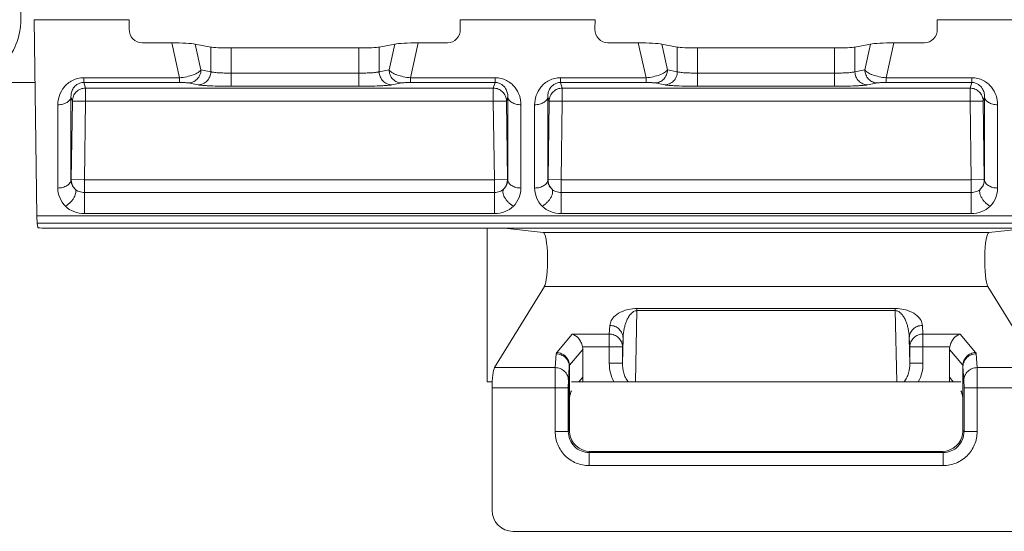
# Model space of a CAD drawing. Units: inches. Extents: x 0 to 82, y 0 to 50.5.
# Drawn here: x 19.5 to 21, y 30.8 to 31.6 of the extents above; entities that cross this region are included whole.
import ezdxf

# ---------------------------------------------------------------- set-up
doc = ezdxf.new("R2010")
doc.units = ezdxf.units.IN
doc.header["$MEASUREMENT"] = 0
doc.layers.add('CONTINUOUS1', color=7, linetype='Continuous', lineweight=20)

msp = doc.modelspace()

# ---------------------------------------------------------------- linework, layer by layer
at = {"layer": 'CONTINUOUS1'}
for p, q in [((19.4623, 33.5131), (19.4623, 31.5674)), ((19.4868, 31.2687), (19.4825, 31.5676)), ((19.4825, 31.5676), (19.6276, 31.5676)), ((19.6274, 31.5531), (19.6276, 31.5676)), ((20.1319, 31.5676), (20.1321, 31.5531)), ((20.1319, 31.5676), (20.3376, 31.5676)), ((20.3374, 31.5531), (20.3376, 31.5676)), ((20.8589, 31.5676), (20.8591, 31.5531)), ((20.8589, 31.5676), (21.0646, 31.5676)), ((19.6923, 31.5322), (19.6471, 31.5322)), ((19.6923, 31.5322), (19.7041, 31.479)), ((20.0563, 31.479), (20.068, 31.5322)), ((20.1125, 31.5322), (20.068, 31.5322)), ((20.4034, 31.5322), (20.3571, 31.5322)), ((20.4034, 31.5322), (20.4152, 31.479)), ((20.7814, 31.479), (20.7931, 31.5322)), ((20.8395, 31.5322), (20.7931, 31.5322)), ((19.7281, 31.5304), (19.7368, 31.4911)), ((19.7281, 31.5304), (19.7518, 31.5258)), ((19.7518, 31.4881), (19.7518, 31.5258)), ((19.7827, 31.4661), (19.7827, 31.5245)), ((19.9776, 31.5245), (19.7827, 31.5245)), ((19.9776, 31.4661), (19.9776, 31.5245)), ((20.0322, 31.5304), (20.0085, 31.5258)), ((20.0085, 31.5258), (20.0085, 31.4881)), ((20.0235, 31.4911), (20.0322, 31.5304)), ((20.4392, 31.5304), (20.4479, 31.4911)), ((20.4392, 31.5304), (20.4629, 31.5258)), ((20.4629, 31.4881), (20.4629, 31.5258)), ((20.4938, 31.4661), (20.4938, 31.5245)), ((20.4938, 31.5245), (20.7027, 31.5245)), ((20.7027, 31.4661), (20.7027, 31.5245)), ((20.7573, 31.5304), (20.7336, 31.5258)), ((20.7336, 31.5258), (20.7336, 31.4881)), ((20.7486, 31.4911), (20.7573, 31.5304)), ((19.7518, 31.4881), (19.7368, 31.4911)), ((19.9776, 31.4861), (19.7827, 31.4861)), ((20.0235, 31.4911), (20.0085, 31.4881)), ((20.4629, 31.4881), (20.4479, 31.4911)), ((20.7027, 31.4861), (20.4938, 31.4861)), ((20.7486, 31.4911), (20.7336, 31.4881)), ((19.4838, 31.4719), (19.409, 31.4719)), ((19.5581, 31.4718), (19.5581, 31.479)), ((19.7041, 31.479), (19.5581, 31.479)), ((19.5581, 31.4718), (19.5608, 31.4633)), ((19.7041, 31.4718), (19.5581, 31.4718)), ((19.7041, 31.4718), (19.7041, 31.479)), ((19.7325, 31.4681), (19.7175, 31.4711)), ((20.0429, 31.4711), (20.0278, 31.4681)), ((20.0563, 31.4718), (20.0563, 31.479)), ((20.1851, 31.479), (20.0563, 31.479)), ((20.1851, 31.4718), (20.0563, 31.4718)), ((20.1851, 31.4718), (20.1824, 31.4633)), ((20.1851, 31.4718), (20.1851, 31.479)), ((20.2848, 31.4718), (20.2848, 31.479)), ((20.4152, 31.479), (20.2848, 31.479)), ((20.2848, 31.4718), (20.2875, 31.4633)), ((20.4152, 31.4718), (20.2848, 31.4718)), ((20.4152, 31.4718), (20.4152, 31.479)), ((20.4436, 31.4681), (20.4286, 31.4711)), ((20.768, 31.4711), (20.7529, 31.4681)), ((20.7814, 31.4718), (20.7814, 31.479)), ((20.9117, 31.479), (20.7814, 31.479)), ((20.9117, 31.4718), (20.7814, 31.4718)), ((20.9117, 31.4718), (20.909, 31.4633)), ((20.9117, 31.4718), (20.9117, 31.479)), ((19.5608, 31.4433), (19.5608, 31.4633)), ((19.5608, 31.4633), (20.1824, 31.4633)), ((19.9776, 31.4661), (19.7827, 31.4661)), ((20.1824, 31.4633), (20.1824, 31.4433)), ((20.2875, 31.4433), (20.2875, 31.4633)), ((20.2875, 31.4633), (20.909, 31.4633)), ((20.7027, 31.4661), (20.4938, 31.4661)), ((20.909, 31.4633), (20.909, 31.4433)), ((19.5387, 31.4502), (19.5387, 31.3234)), ((19.5387, 31.4502), (19.5408, 31.4436)), ((19.5391, 31.3238), (19.5408, 31.4436)), ((19.5408, 31.4436), (19.5608, 31.4433)), ((19.5591, 31.3235), (19.5608, 31.4433)), ((19.5608, 31.4433), (20.1824, 31.4433)), ((20.1824, 31.4433), (20.2024, 31.4436)), ((20.1824, 31.4433), (20.1841, 31.3235)), ((20.2045, 31.4502), (20.2024, 31.4436)), ((20.2024, 31.4436), (20.2041, 31.3238)), ((20.2045, 31.3234), (20.2045, 31.4502)), ((20.2654, 31.4502), (20.2675, 31.4436)), ((20.2654, 31.4502), (20.2654, 31.3234)), ((20.2658, 31.3238), (20.2675, 31.4436)), ((20.2675, 31.4436), (20.2875, 31.4433)), ((20.2858, 31.3235), (20.2875, 31.4433)), ((20.2875, 31.4433), (20.909, 31.4433)), ((20.909, 31.4433), (20.929, 31.4436)), ((20.909, 31.4433), (20.9107, 31.3235)), ((20.9311, 31.4502), (20.929, 31.4436)), ((20.929, 31.4436), (20.9307, 31.3238)), ((20.9311, 31.3234), (20.9311, 31.4502)), ((19.5187, 31.4378), (19.5187, 31.3109)), ((20.2245, 31.3109), (20.2245, 31.4378)), ((20.2454, 31.4378), (20.2454, 31.3109)), ((20.9511, 31.3109), (20.9511, 31.4378)), ((19.5387, 31.3234), (19.5391, 31.3238)), ((19.5591, 31.3235), (19.5391, 31.3238)), ((19.5591, 31.272), (19.5591, 31.3235)), ((20.1841, 31.3235), (19.5591, 31.3235)), ((20.2041, 31.3238), (20.1841, 31.3235)), ((20.1841, 31.3235), (20.1841, 31.272)), ((20.2045, 31.3234), (20.2041, 31.3238)), ((20.2654, 31.3234), (20.2658, 31.3238)), ((20.2858, 31.3235), (20.2658, 31.3238)), ((20.2858, 31.272), (20.2858, 31.3235)), ((20.9107, 31.3235), (20.2858, 31.3235)), ((20.9307, 31.3238), (20.9107, 31.3235)), ((20.9107, 31.3235), (20.9107, 31.272)), ((20.9311, 31.3234), (20.9307, 31.3238)), ((19.5591, 31.3041), (20.1841, 31.3041)), ((20.2858, 31.3041), (20.9107, 31.3041)), ((19.4868, 31.2687), (23.9598, 31.2687)), ((19.5591, 31.272), (20.1841, 31.272)), ((20.2858, 31.272), (20.9107, 31.272)), ((19.488, 31.2509), (19.4871, 31.2573)), ((19.4871, 31.2573), (23.9594, 31.2573)), ((19.498, 31.2497), (20.1897, 31.2497)), ((20.1733, 31.2497), (20.1733, 31.0154)), ((20.1983, 31.2497), (20.1931, 31.2496)), ((20.9983, 31.2497), (20.1983, 31.2497)), ((20.2586, 31.243), (20.1996, 31.2495)), ((20.9379, 31.243), (20.9969, 31.2495)), ((20.9379, 31.243), (20.2586, 31.243)), ((20.1843, 31.037), (20.2602, 31.1608)), ((20.9364, 31.1608), (20.2602, 31.1608)), ((21.0122, 31.037), (20.9364, 31.1608)), ((20.4014, 31.1273), (20.4014, 31.1239)), ((20.4014, 31.1273), (20.7951, 31.1273)), ((20.7951, 31.1273), (20.7951, 31.1239)), ((20.4014, 31.1239), (20.3989, 31.0154)), ((20.4014, 31.1239), (20.7951, 31.1239)), ((20.7976, 31.0154), (20.7951, 31.1239)), ((20.3592, 31.0882), (20.3601, 31.1014)), ((20.8364, 31.1014), (20.8373, 31.0882)), ((20.2791, 31.0601), (20.3027, 31.0882)), ((20.3592, 31.0882), (20.3027, 31.0882)), ((20.3592, 31.0438), (20.3592, 31.0882)), ((20.3801, 31.082), (20.3792, 31.0438)), ((20.3792, 31.0689), (20.3801, 31.082)), ((20.8164, 31.082), (20.8173, 31.0689)), ((20.8173, 31.0438), (20.8164, 31.082)), ((20.8373, 31.0882), (20.8373, 31.0438)), ((20.8373, 31.0882), (20.8938, 31.0882)), ((20.8938, 31.0882), (20.9174, 31.0601)), ((20.3792, 31.0689), (20.3185, 31.0689)), ((20.3792, 31.0438), (20.3792, 31.0689)), ((20.8173, 31.0689), (20.8173, 31.0438)), ((20.8173, 31.0689), (20.8781, 31.0689)), ((20.2768, 31.037), (20.2782, 31.0581)), ((20.2986, 31.0406), (20.3189, 31.0648)), ((20.3189, 31.0154), (20.3189, 31.0648)), ((20.8777, 31.0154), (20.8777, 31.0648)), ((20.8777, 31.0648), (20.8979, 31.0407)), ((20.9183, 31.0581), (20.9197, 31.037)), ((20.1843, 31.037), (20.2768, 31.037)), ((20.2767, 31.0061), (20.2768, 31.037)), ((20.2968, 31.0177), (20.2982, 31.0387)), ((20.2982, 31.0387), (20.2986, 31.0404)), ((20.2982, 31.0387), (20.2982, 30.9411)), ((20.2986, 31.0406), (20.2984, 31.0154)), ((20.3592, 31.0438), (20.3792, 31.0438)), ((20.8373, 31.0438), (20.8173, 31.0438)), ((20.8979, 30.9909), (20.8979, 31.0407)), ((20.8979, 31.0407), (20.8983, 31.0387)), ((20.8983, 31.0387), (20.8997, 31.0177)), ((20.8983, 30.9411), (20.8983, 31.0387)), ((20.9197, 31.037), (21.0122, 31.037)), ((20.9197, 31.037), (20.9199, 31.0061)), ((20.3189, 31.0224), (20.313, 31.0154)), ((20.8835, 31.0154), (20.8777, 31.0224)), ((20.1733, 31.0154), (20.1805, 31.0154)), ((20.1805, 30.8194), (20.1805, 31.0061)), ((20.1805, 31.0061), (20.2967, 31.0061)), ((20.2767, 30.9395), (20.2767, 31.0061)), ((20.2967, 31.0061), (20.2968, 31.0177)), ((20.2967, 30.9395), (20.2967, 31.0061)), ((20.3015, 31.0154), (20.895, 31.0154)), ((20.8997, 31.0177), (20.8999, 31.0061)), ((20.8999, 31.0061), (20.8999, 30.9395)), ((20.8999, 31.0061), (21.016, 31.0061)), ((20.9199, 31.0061), (20.9199, 30.9395)), ((20.2984, 30.9823), (20.2984, 30.9387)), ((20.8982, 30.9387), (20.8982, 30.9823)), ((20.2767, 30.9395), (20.2967, 30.9395)), ((20.2982, 30.9411), (20.2971, 30.94)), ((20.8995, 30.94), (20.8983, 30.9411)), ((20.9199, 30.9395), (20.8999, 30.9395)), ((20.3303, 30.9092), (20.3287, 30.9075)), ((20.3287, 30.8876), (20.3287, 30.9075)), ((20.8679, 30.9075), (20.3287, 30.9075)), ((20.8663, 30.9092), (20.3303, 30.9092)), ((20.8679, 30.9075), (20.8663, 30.9092)), ((20.8679, 30.8876), (20.8679, 30.9075)), ((20.8679, 30.8876), (20.3287, 30.8876)), ((20.9837, 30.7874), (20.2128, 30.7874))]:
    msp.add_line(p, q, dxfattribs=at)
for centre, radius, start, end in [((19.3623, 31.5674), 0.0999, 315.9308, 0.0008), ((19.5591, 31.3235), 0.02, 179.1978, 223.8422), ((20.1841, 31.3235), 0.02, 316.158, 0.8019), ((20.2858, 31.3235), 0.02, 179.1978, 223.8422), ((20.9107, 31.3235), 0.02, 316.158, 0.8019), ((20.3293, 30.9416), 0.0311, 180.7944, 185.3309), ((20.8671, 30.9416), 0.0312, 354.6785, 359.1962)]:
    msp.add_arc(centre, radius, start, end, dxfattribs=at)
for centre, major_axis, ratio, start_param, end_param in [((19.6474, 31.5532), (0.0035, 0.0207), 0.953269, -4.549701, -2.979818), ((20.1121, 31.5532), (-0.0035, 0.0207), 0.953269, -3.303367, -1.733484), ((20.3574, 31.5532), (0.0035, 0.0207), 0.953269, -4.549701, -2.979818), ((20.8391, 31.5532), (-0.0035, 0.0207), 0.953269, -3.303367, -1.733484), ((19.6973, 31.53), (0.0328, -0.0003), 0.068279, 0.354109, 1.723611), ((20.063, 31.53), (0.0328, 0.0003), 0.068279, 1.417982, 2.787483), ((20.4084, 31.53), (0.0328, -0.0003), 0.068279, 0.354109, 1.723611), ((20.7881, 31.53), (0.0328, 0.0003), 0.068279, 1.417982, 2.787483), ((19.7827, 31.5262), (0.032, 0), 0.052408, -2.879793, -1.570796), ((19.9776, 31.5262), (0.032, 0), 0.052408, -1.570796, -0.261799), ((20.4938, 31.5262), (0.032, 0), 0.052408, -2.879793, -1.570796), ((20.7027, 31.5262), (0.032, 0), 0.052408, -1.570796, -0.261799), ((19.4872, 31.2891), (0, 0.032), 0.017455, -4.024364, -3.263766), ((19.498, 31.2509), (0.01, 0), 0.122785, 3.159046, 4.712389), ((20.1897, 31.2485), (0.01, 0), 0.122785, 1.224954, 1.570796), ((20.1897, 31.2495), (0.01, 0), 0.017321, 0.15708, 1.224954), ((20.2585, 31.2013), (0, 0.0418), 0.158384, -2.888526, -0.017319), ((20.938, 31.2013), (0, 0.0418), 0.158384, 0.017319, 2.888526), ((20.2984, 31.0637), (0.0136, 0.0162), 0.947495, -0.846359, -0.646375), ((20.8981, 31.0637), (-0.0136, 0.0162), 0.947495, 0.646375, 0.846359), ((20.1856, 31.0061), (0, 0.032), 0.158384, 0.253067, 1.570796), ((20.3026, 30.9823), (0, 0.02), 0.216842, 0.253067, 1.128748), ((20.8939, 30.9823), (0, 0.02), 0.216842, -1.128748, -0.253067), ((20.3303, 30.9412), (0.0226, 0.0226), 0.999695, 2.434286, 3.926839), ((20.8663, 30.9412), (0.0226, -0.0226), 0.999695, -0.785246, 0.707307), ((20.2129, 30.8194), (-0.0322, -0.0035), 0.987542, -0.108407, 1.459659)]:
    msp.add_ellipse(centre, major_axis=major_axis, ratio=ratio, start_param=start_param, end_param=end_param, dxfattribs=at)
for points, knots in [([(19.7368, 31.4911), (19.7363, 31.4903), (19.7349, 31.4888), (19.7311, 31.486), (19.7244, 31.483), (19.7149, 31.4804), (19.7078, 31.4793), (19.7041, 31.479)], [0, 0, 0, 0, 0.07575, 0.167622, 0.399645, 0.685632, 1, 1, 1, 1]), ([(19.7175, 31.4711), (19.72, 31.4711), (19.725, 31.4722), (19.7314, 31.4767), (19.7357, 31.4833), (19.7368, 31.4885), (19.7368, 31.4911)], [0, 0, 0, 0, 0.245496, 0.494631, 0.746914, 1, 1, 1, 1]), ([(19.7325, 31.4681), (19.735, 31.4682), (19.7401, 31.4693), (19.7465, 31.4738), (19.7507, 31.4804), (19.7518, 31.4855), (19.7518, 31.4881)], [0, 0, 0, 0, 0.245496, 0.494631, 0.746914, 1, 1, 1, 1]), ([(19.7827, 31.4861), (19.7793, 31.4861), (19.7728, 31.4862), (19.765, 31.4865), (19.7596, 31.4869), (19.7563, 31.4873), (19.7538, 31.4876), (19.7524, 31.4879), (19.7518, 31.4881)], [0, 0, 0, 0, 0.331997, 0.628702, 0.753862, 0.859088, 0.941753, 1, 1, 1, 1]), ([(20.0085, 31.4881), (20.008, 31.4879), (20.0065, 31.4876), (20.004, 31.4873), (20.0008, 31.4869), (19.9953, 31.4865), (19.9876, 31.4862), (19.9811, 31.4861), (19.9776, 31.4861)], [0, 0, 0, 0, 0.058254, 0.140925, 0.246158, 0.371325, 0.668044, 1, 1, 1, 1]), ([(20.0278, 31.4681), (20.0253, 31.4682), (20.0203, 31.4693), (20.0139, 31.4738), (20.0096, 31.4804), (20.0086, 31.4855), (20.0085, 31.4881)], [0, 0, 0, 0, 0.245496, 0.494631, 0.746914, 1, 1, 1, 1]), ([(20.0429, 31.4711), (20.0404, 31.4711), (20.0353, 31.4722), (20.0289, 31.4767), (20.0246, 31.4833), (20.0236, 31.4885), (20.0235, 31.4911)], [0, 0, 0, 0, 0.245496, 0.494631, 0.746914, 1, 1, 1, 1]), ([(20.0563, 31.479), (20.0526, 31.4793), (20.0455, 31.4804), (20.0372, 31.4827), (20.0315, 31.485), (20.0281, 31.4869), (20.0254, 31.4888), (20.0241, 31.4903), (20.0235, 31.4911)], [0, 0, 0, 0, 0.314173, 0.600142, 0.724117, 0.832464, 0.924327, 1, 1, 1, 1]), ([(20.4479, 31.4911), (20.4474, 31.4903), (20.446, 31.4888), (20.4422, 31.486), (20.4355, 31.483), (20.426, 31.4804), (20.4189, 31.4793), (20.4152, 31.479)], [0, 0, 0, 0, 0.07575, 0.167622, 0.399645, 0.685632, 1, 1, 1, 1]), ([(20.4286, 31.4711), (20.4311, 31.4711), (20.4361, 31.4722), (20.4425, 31.4767), (20.4468, 31.4833), (20.4479, 31.4885), (20.4479, 31.4911)], [0, 0, 0, 0, 0.245496, 0.494631, 0.746914, 1, 1, 1, 1]), ([(20.4436, 31.4681), (20.4461, 31.4682), (20.4512, 31.4693), (20.4576, 31.4738), (20.4618, 31.4804), (20.4629, 31.4855), (20.4629, 31.4881)], [0, 0, 0, 0, 0.245496, 0.494631, 0.746914, 1, 1, 1, 1]), ([(20.4938, 31.4861), (20.4904, 31.4861), (20.4839, 31.4862), (20.4761, 31.4865), (20.4707, 31.4869), (20.4674, 31.4873), (20.4649, 31.4876), (20.4635, 31.4879), (20.4629, 31.4881)], [0, 0, 0, 0, 0.331997, 0.628702, 0.753862, 0.859088, 0.941753, 1, 1, 1, 1]), ([(20.7336, 31.4881), (20.7331, 31.4879), (20.7316, 31.4876), (20.7291, 31.4873), (20.7259, 31.4869), (20.7204, 31.4865), (20.7127, 31.4862), (20.7062, 31.4861), (20.7027, 31.4861)], [0, 0, 0, 0, 0.058254, 0.140925, 0.246158, 0.371325, 0.668044, 1, 1, 1, 1]), ([(20.7529, 31.4681), (20.7504, 31.4682), (20.7454, 31.4693), (20.739, 31.4738), (20.7347, 31.4804), (20.7337, 31.4855), (20.7336, 31.4881)], [0, 0, 0, 0, 0.245496, 0.494631, 0.746914, 1, 1, 1, 1]), ([(20.768, 31.4711), (20.7655, 31.4711), (20.7604, 31.4722), (20.754, 31.4767), (20.7497, 31.4833), (20.7487, 31.4885), (20.7486, 31.4911)], [0, 0, 0, 0, 0.245496, 0.494631, 0.746914, 1, 1, 1, 1]), ([(20.7814, 31.479), (20.7777, 31.4793), (20.7706, 31.4804), (20.7623, 31.4827), (20.7566, 31.485), (20.7532, 31.4869), (20.7505, 31.4888), (20.7492, 31.4903), (20.7486, 31.4911)], [0, 0, 0, 0, 0.314173, 0.600142, 0.724117, 0.832464, 0.924327, 1, 1, 1, 1]), ([(19.5581, 31.479), (19.5551, 31.479), (19.5491, 31.4783), (19.5408, 31.4753), (19.5338, 31.4707), (19.5264, 31.4633), (19.5203, 31.4523), (19.5187, 31.4425), (19.5187, 31.4378)], [0, 0, 0, 0, 0.143891, 0.283042, 0.41519, 0.54052, 0.775257, 1, 1, 1, 1]), ([(19.5581, 31.4718), (19.5562, 31.4718), (19.5525, 31.4712), (19.5468, 31.4684), (19.5421, 31.4635), (19.5392, 31.4568), (19.5387, 31.4524), (19.5387, 31.4502)], [0, 0, 0, 0, 0.18245, 0.337411, 0.586078, 0.799146, 1, 1, 1, 1]), ([(19.7175, 31.4711), (19.7169, 31.4712), (19.7153, 31.4714), (19.7124, 31.4716), (19.7086, 31.4717), (19.7057, 31.4718), (19.7041, 31.4718)], [0, 0, 0, 0, 0.136467, 0.350538, 0.643018, 1, 1, 1, 1]), ([(20.0563, 31.4718), (20.0547, 31.4718), (20.0518, 31.4717), (20.0479, 31.4716), (20.045, 31.4714), (20.0435, 31.4712), (20.0429, 31.4711)], [0, 0, 0, 0, 0.356994, 0.649547, 0.863591, 1, 1, 1, 1]), ([(20.2245, 31.4378), (20.2245, 31.4425), (20.2229, 31.4523), (20.2168, 31.4633), (20.2095, 31.4707), (20.2024, 31.4753), (20.1941, 31.4783), (20.1882, 31.479), (20.1851, 31.479)], [0, 0, 0, 0, 0.224648, 0.459316, 0.584618, 0.716768, 0.855966, 1, 1, 1, 1]), ([(20.2045, 31.4502), (20.2046, 31.4524), (20.204, 31.4568), (20.2011, 31.4634), (20.1964, 31.4684), (20.1907, 31.4712), (20.1871, 31.4718), (20.1851, 31.4718)], [0, 0, 0, 0, 0.200754, 0.413711, 0.662237, 0.817205, 1, 1, 1, 1]), ([(20.2848, 31.479), (20.2818, 31.479), (20.2758, 31.4783), (20.2675, 31.4753), (20.2605, 31.4707), (20.2531, 31.4633), (20.247, 31.4523), (20.2454, 31.4425), (20.2454, 31.4378)], [0, 0, 0, 0, 0.143891, 0.283042, 0.41519, 0.54052, 0.775257, 1, 1, 1, 1]), ([(20.2848, 31.4718), (20.2829, 31.4718), (20.2792, 31.4712), (20.2735, 31.4684), (20.2688, 31.4635), (20.2659, 31.4568), (20.2654, 31.4524), (20.2654, 31.4502)], [0, 0, 0, 0, 0.18245, 0.337411, 0.586078, 0.799146, 1, 1, 1, 1]), ([(20.4286, 31.4711), (20.428, 31.4712), (20.4264, 31.4714), (20.4235, 31.4716), (20.4197, 31.4717), (20.4168, 31.4718), (20.4152, 31.4718)], [0, 0, 0, 0, 0.136467, 0.350538, 0.643018, 1, 1, 1, 1]), ([(20.7814, 31.4718), (20.7798, 31.4718), (20.7769, 31.4717), (20.773, 31.4716), (20.7701, 31.4714), (20.7686, 31.4712), (20.768, 31.4711)], [0, 0, 0, 0, 0.356994, 0.649547, 0.863591, 1, 1, 1, 1]), ([(20.9511, 31.4378), (20.9511, 31.4425), (20.9495, 31.4523), (20.9434, 31.4633), (20.9361, 31.4707), (20.929, 31.4753), (20.9207, 31.4783), (20.9148, 31.479), (20.9117, 31.479)], [0, 0, 0, 0, 0.224648, 0.459316, 0.584618, 0.716768, 0.855966, 1, 1, 1, 1]), ([(20.9311, 31.4502), (20.9312, 31.4524), (20.9306, 31.4568), (20.9277, 31.4634), (20.923, 31.4684), (20.9173, 31.4712), (20.9137, 31.4718), (20.9117, 31.4718)], [0, 0, 0, 0, 0.200754, 0.413711, 0.662237, 0.817205, 1, 1, 1, 1]), ([(19.5608, 31.4633), (19.5583, 31.4633), (19.5531, 31.4622), (19.5464, 31.4579), (19.542, 31.4513), (19.5409, 31.4461), (19.5408, 31.4436)], [0, 0, 0, 0, 0.249859, 0.500198, 0.750421, 1, 1, 1, 1]), ([(19.7827, 31.4661), (19.7772, 31.4661), (19.7666, 31.4662), (19.7539, 31.4665), (19.7451, 31.467), (19.7399, 31.4673), (19.7358, 31.4677), (19.7334, 31.468), (19.7325, 31.4681)], [0, 0, 0, 0, 0.332504, 0.629665, 0.754951, 0.860149, 0.942519, 1, 1, 1, 1]), ([(20.0278, 31.4681), (20.0269, 31.468), (20.0246, 31.4677), (20.0205, 31.4673), (20.0152, 31.467), (20.0064, 31.4665), (19.9937, 31.4662), (19.9832, 31.4661), (19.9776, 31.4661)], [0, 0, 0, 0, 0.057488, 0.139865, 0.24507, 0.370363, 0.667537, 1, 1, 1, 1]), ([(20.2024, 31.4436), (20.2024, 31.4461), (20.2013, 31.4513), (20.1968, 31.4579), (20.1902, 31.4622), (20.185, 31.4633), (20.1824, 31.4633)], [0, 0, 0, 0, 0.249617, 0.499929, 0.750233, 1, 1, 1, 1]), ([(20.2875, 31.4633), (20.285, 31.4633), (20.2798, 31.4622), (20.2731, 31.4579), (20.2687, 31.4513), (20.2676, 31.4461), (20.2675, 31.4436)], [0, 0, 0, 0, 0.249859, 0.500198, 0.750421, 1, 1, 1, 1]), ([(20.4938, 31.4661), (20.4883, 31.4661), (20.4777, 31.4662), (20.465, 31.4665), (20.4562, 31.467), (20.451, 31.4673), (20.4469, 31.4677), (20.4445, 31.468), (20.4436, 31.4681)], [0, 0, 0, 0, 0.332504, 0.629665, 0.754951, 0.860149, 0.942519, 1, 1, 1, 1]), ([(20.7529, 31.4681), (20.752, 31.468), (20.7497, 31.4677), (20.7456, 31.4673), (20.7403, 31.467), (20.7315, 31.4665), (20.7188, 31.4662), (20.7083, 31.4661), (20.7027, 31.4661)], [0, 0, 0, 0, 0.057488, 0.139865, 0.24507, 0.370363, 0.667537, 1, 1, 1, 1]), ([(20.929, 31.4436), (20.929, 31.4461), (20.9279, 31.4513), (20.9234, 31.4579), (20.9168, 31.4622), (20.9116, 31.4633), (20.909, 31.4633)], [0, 0, 0, 0, 0.249617, 0.499929, 0.750233, 1, 1, 1, 1]), ([(19.5387, 31.4502), (19.5387, 31.4485), (19.5373, 31.4449), (19.5326, 31.4409), (19.5261, 31.4384), (19.5213, 31.4378), (19.5187, 31.4378)], [0, 0, 0, 0, 0.197363, 0.429662, 0.702681, 1, 1, 1, 1]), ([(20.2045, 31.4502), (20.2046, 31.4485), (20.206, 31.4449), (20.2107, 31.4409), (20.2171, 31.4384), (20.222, 31.4378), (20.2245, 31.4378)], [0, 0, 0, 0, 0.197363, 0.429662, 0.702681, 1, 1, 1, 1]), ([(20.2654, 31.4502), (20.2654, 31.4485), (20.264, 31.4449), (20.2593, 31.4409), (20.2528, 31.4384), (20.248, 31.4378), (20.2454, 31.4378)], [0, 0, 0, 0, 0.197363, 0.429662, 0.702681, 1, 1, 1, 1]), ([(20.9311, 31.4502), (20.9312, 31.4485), (20.9326, 31.4449), (20.9373, 31.4409), (20.9437, 31.4384), (20.9486, 31.4378), (20.9511, 31.4378)], [0, 0, 0, 0, 0.197363, 0.429662, 0.702681, 1, 1, 1, 1]), ([(19.5387, 31.3234), (19.5387, 31.3217), (19.5373, 31.318), (19.5326, 31.3141), (19.5261, 31.3115), (19.5213, 31.3109), (19.5187, 31.3109)], [0, 0, 0, 0, 0.197363, 0.429662, 0.702681, 1, 1, 1, 1]), ([(19.5387, 31.3234), (19.5387, 31.321), (19.5398, 31.3158), (19.5428, 31.3115), (19.5447, 31.3096)], [0, 0, 0, 0, 0.472424, 1, 1, 1, 1]), ([(20.1986, 31.3096), (20.2005, 31.3115), (20.2034, 31.3158), (20.2045, 31.321), (20.2045, 31.3234)], [0, 0, 0, 0, 0.527573, 1, 1, 1, 1]), ([(20.2045, 31.3234), (20.2046, 31.3217), (20.206, 31.318), (20.2107, 31.3141), (20.2171, 31.3115), (20.222, 31.3109), (20.2245, 31.3109)], [0, 0, 0, 0, 0.197363, 0.429662, 0.702681, 1, 1, 1, 1]), ([(20.2654, 31.3234), (20.2654, 31.3217), (20.264, 31.318), (20.2593, 31.3141), (20.2528, 31.3115), (20.248, 31.3109), (20.2454, 31.3109)], [0, 0, 0, 0, 0.197363, 0.429662, 0.702681, 1, 1, 1, 1]), ([(20.2654, 31.3234), (20.2654, 31.321), (20.2665, 31.3158), (20.2695, 31.3115), (20.2714, 31.3096)], [0, 0, 0, 0, 0.472424, 1, 1, 1, 1]), ([(20.9252, 31.3096), (20.9271, 31.3115), (20.93, 31.3158), (20.9311, 31.321), (20.9311, 31.3234)], [0, 0, 0, 0, 0.527573, 1, 1, 1, 1]), ([(20.9311, 31.3234), (20.9312, 31.3217), (20.9326, 31.318), (20.9373, 31.3141), (20.9437, 31.3115), (20.9486, 31.3109), (20.9511, 31.3109)], [0, 0, 0, 0, 0.197363, 0.429662, 0.702681, 1, 1, 1, 1]), ([(19.5187, 31.3109), (19.5187, 31.306), (19.5207, 31.2956), (19.5266, 31.2868), (19.5303, 31.2831)], [0, 0, 0, 0, 0.485955, 1, 1, 1, 1]), ([(19.5447, 31.3096), (19.5453, 31.309), (19.5461, 31.3072), (19.5462, 31.3041), (19.5454, 31.3005), (19.5437, 31.2966), (19.5412, 31.2928), (19.5379, 31.2891), (19.5343, 31.2858), (19.5316, 31.2839), (19.5303, 31.2831)], [0, 0, 0, 0, 0.078658, 0.17128, 0.281944, 0.410419, 0.552763, 0.70362, 0.855616, 1, 1, 1, 1]), ([(19.5447, 31.3096), (19.5465, 31.3078), (19.5511, 31.305), (19.5564, 31.3041), (19.5591, 31.3041)], [0, 0, 0, 0, 0.480411, 1, 1, 1, 1]), ([(20.1841, 31.3041), (20.1869, 31.3041), (20.1921, 31.305), (20.1968, 31.3078), (20.1986, 31.3096)], [0, 0, 0, 0, 0.51959, 1, 1, 1, 1]), ([(20.1986, 31.3096), (20.198, 31.309), (20.1971, 31.3072), (20.197, 31.3041), (20.1978, 31.3005), (20.1996, 31.2966), (20.2021, 31.2928), (20.2053, 31.2891), (20.2089, 31.2858), (20.2116, 31.2839), (20.213, 31.2831)], [0, 0, 0, 0, 0.078658, 0.17128, 0.281944, 0.410419, 0.552763, 0.70362, 0.855616, 1, 1, 1, 1]), ([(20.213, 31.2831), (20.2167, 31.2868), (20.2225, 31.2956), (20.2245, 31.306), (20.2245, 31.3109)], [0, 0, 0, 0, 0.514051, 1, 1, 1, 1]), ([(20.2454, 31.3109), (20.2454, 31.306), (20.2474, 31.2956), (20.2533, 31.2868), (20.257, 31.2831)], [0, 0, 0, 0, 0.485955, 1, 1, 1, 1]), ([(20.2714, 31.3096), (20.272, 31.309), (20.2728, 31.3072), (20.2729, 31.3041), (20.2721, 31.3005), (20.2704, 31.2966), (20.2679, 31.2928), (20.2646, 31.2891), (20.261, 31.2858), (20.2583, 31.2839), (20.257, 31.2831)], [0, 0, 0, 0, 0.078658, 0.17128, 0.281944, 0.410419, 0.552763, 0.70362, 0.855616, 1, 1, 1, 1]), ([(20.2714, 31.3096), (20.2732, 31.3078), (20.2778, 31.305), (20.2831, 31.3041), (20.2858, 31.3041)], [0, 0, 0, 0, 0.480411, 1, 1, 1, 1]), ([(20.9107, 31.3041), (20.9135, 31.3041), (20.9187, 31.305), (20.9234, 31.3078), (20.9252, 31.3096)], [0, 0, 0, 0, 0.51959, 1, 1, 1, 1]), ([(20.9252, 31.3096), (20.9246, 31.309), (20.9237, 31.3072), (20.9236, 31.3041), (20.9244, 31.3005), (20.9262, 31.2966), (20.9287, 31.2928), (20.9319, 31.2891), (20.9355, 31.2858), (20.9382, 31.2839), (20.9396, 31.2831)], [0, 0, 0, 0, 0.078658, 0.17128, 0.281944, 0.410419, 0.552763, 0.70362, 0.855616, 1, 1, 1, 1]), ([(20.9396, 31.2831), (20.9433, 31.2868), (20.9491, 31.2956), (20.9511, 31.306), (20.9511, 31.3109)], [0, 0, 0, 0, 0.514051, 1, 1, 1, 1]), ([(19.5303, 31.2831), (19.5338, 31.2795), (19.5431, 31.2738), (19.5537, 31.272), (19.5591, 31.272)], [0, 0, 0, 0, 0.48041, 1, 1, 1, 1]), ([(20.1841, 31.272), (20.1896, 31.272), (20.2002, 31.2738), (20.2094, 31.2795), (20.213, 31.2831)], [0, 0, 0, 0, 0.519591, 1, 1, 1, 1]), ([(20.257, 31.2831), (20.2605, 31.2795), (20.2698, 31.2738), (20.2804, 31.272), (20.2858, 31.272)], [0, 0, 0, 0, 0.480411, 1, 1, 1, 1]), ([(20.9107, 31.272), (20.9162, 31.272), (20.9268, 31.2738), (20.936, 31.2795), (20.9396, 31.2831)], [0, 0, 0, 0, 0.519591, 1, 1, 1, 1]), ([(20.3601, 31.1014), (20.3603, 31.1039), (20.362, 31.1095), (20.3685, 31.1173), (20.3779, 31.1228), (20.3893, 31.1264), (20.397, 31.1273), (20.4014, 31.1273)], [0, 0, 0, 0, 0.145553, 0.321103, 0.567201, 0.747832, 1, 1, 1, 1]), ([(20.7951, 31.1273), (20.7996, 31.1273), (20.8072, 31.1264), (20.8187, 31.1228), (20.828, 31.1173), (20.8346, 31.1095), (20.8363, 31.1039), (20.8364, 31.1014)], [0, 0, 0, 0, 0.252306, 0.432911, 0.67895, 0.854469, 1, 1, 1, 1]), ([(20.3801, 31.082), (20.3802, 31.0857), (20.3808, 31.0912), (20.3822, 31.0985), (20.3838, 31.1041), (20.3859, 31.1095), (20.3882, 31.114), (20.3907, 31.1175), (20.3931, 31.1202), (20.3957, 31.1223), (20.3986, 31.1236), (20.4004, 31.1239), (20.4014, 31.1239)], [0, 0, 0, 0, 0.219328, 0.330373, 0.443105, 0.558652, 0.679381, 0.743473, 0.81241, 0.891667, 0.940305, 1, 1, 1, 1]), ([(20.7951, 31.1239), (20.7961, 31.1239), (20.7979, 31.1236), (20.8008, 31.1223), (20.8035, 31.1202), (20.8059, 31.1175), (20.8083, 31.114), (20.8107, 31.1095), (20.8128, 31.104), (20.8143, 31.0985), (20.8158, 31.0912), (20.8163, 31.0857), (20.8164, 31.082)], [0, 0, 0, 0, 0.059817, 0.108481, 0.187725, 0.256645, 0.320724, 0.441432, 0.556961, 0.669676, 0.780705, 1, 1, 1, 1]), ([(20.3601, 31.1014), (20.3627, 31.1014), (20.3679, 31.1003), (20.3745, 31.0961), (20.379, 31.0896), (20.3801, 31.0845), (20.3801, 31.082)], [0, 0, 0, 0, 0.253289, 0.505244, 0.754112, 1, 1, 1, 1]), ([(20.8364, 31.1014), (20.8339, 31.1014), (20.8286, 31.1003), (20.822, 31.0961), (20.8175, 31.0896), (20.8165, 31.0845), (20.8164, 31.082)], [0, 0, 0, 0, 0.253289, 0.505244, 0.754112, 1, 1, 1, 1]), ([(20.3185, 31.0689), (20.318, 31.0714), (20.3163, 31.076), (20.3116, 31.0832), (20.3064, 31.0871), (20.3027, 31.0882)], [0, 0, 0, 0, 0.293195, 0.56082, 1, 1, 1, 1]), ([(20.3792, 31.0689), (20.3792, 31.0714), (20.3781, 31.0765), (20.3737, 31.0829), (20.367, 31.0872), (20.3618, 31.0882), (20.3592, 31.0882)], [0, 0, 0, 0, 0.246154, 0.494762, 0.746433, 1, 1, 1, 1]), ([(20.8173, 31.0689), (20.8173, 31.0714), (20.8184, 31.0765), (20.8229, 31.0829), (20.8295, 31.0872), (20.8347, 31.0882), (20.8373, 31.0882)], [0, 0, 0, 0, 0.246154, 0.494762, 0.746433, 1, 1, 1, 1]), ([(20.8938, 31.0882), (20.8902, 31.0871), (20.885, 31.0832), (20.8802, 31.076), (20.8786, 31.0714), (20.8781, 31.0689)], [0, 0, 0, 0, 0.439171, 0.706803, 1, 1, 1, 1]), ([(20.2782, 31.0581), (20.2783, 31.0582), (20.2784, 31.059), (20.2788, 31.0597), (20.2791, 31.0601)], [0, 0, 0, 0, 0.230305, 1, 1, 1, 1]), ([(20.2782, 31.0581), (20.2808, 31.0581), (20.286, 31.057), (20.2927, 31.0528), (20.2971, 31.0463), (20.2982, 31.0412), (20.2982, 31.0387)], [0, 0, 0, 0, 0.253289, 0.505244, 0.754112, 1, 1, 1, 1]), ([(20.2985, 31.0405), (20.2985, 31.043), (20.2973, 31.0481), (20.293, 31.0544), (20.2866, 31.0587), (20.2816, 31.06), (20.2791, 31.0601)], [0, 0, 0, 0, 0.24942, 0.50027, 0.751771, 1, 1, 1, 1]), ([(20.9174, 31.0601), (20.9149, 31.06), (20.9099, 31.0587), (20.9036, 31.0544), (20.8992, 31.0481), (20.898, 31.0432), (20.8979, 31.0407)], [0, 0, 0, 0, 0.249166, 0.501453, 0.7529, 1, 1, 1, 1]), ([(20.9183, 31.0581), (20.9157, 31.0581), (20.9105, 31.057), (20.9039, 31.0528), (20.8994, 31.0463), (20.8983, 31.0412), (20.8983, 31.0387)], [0, 0, 0, 0, 0.253289, 0.505244, 0.754112, 1, 1, 1, 1]), ([(20.9174, 31.0601), (20.9175, 31.0599), (20.918, 31.0593), (20.9183, 31.0586), (20.9183, 31.0581)], [0, 0, 0, 0, 0.278589, 1, 1, 1, 1]), ([(20.2768, 31.037), (20.2794, 31.037), (20.2846, 31.036), (20.2913, 31.0317), (20.2957, 31.0253), (20.2968, 31.0202), (20.2968, 31.0177)], [0, 0, 0, 0, 0.253289, 0.505244, 0.754112, 1, 1, 1, 1]), ([(20.3663, 31.0154), (20.3639, 31.0197), (20.3604, 31.029), (20.3592, 31.0389), (20.3592, 31.0438)], [0, 0, 0, 0, 0.499869, 1, 1, 1, 1]), ([(20.3882, 31.0154), (20.3864, 31.0173), (20.3836, 31.0216), (20.3801, 31.0311), (20.3792, 31.0388), (20.3792, 31.0438)], [0, 0, 0, 0, 0.252846, 0.503296, 1, 1, 1, 1]), ([(20.8173, 31.0438), (20.8174, 31.0387), (20.8164, 31.0311), (20.8129, 31.0216), (20.8101, 31.0173), (20.8084, 31.0154)], [0, 0, 0, 0, 0.496686, 0.747141, 1, 1, 1, 1]), ([(20.8373, 31.0438), (20.8373, 31.0389), (20.8362, 31.029), (20.8326, 31.0197), (20.8302, 31.0154)], [0, 0, 0, 0, 0.500127, 1, 1, 1, 1]), ([(20.9197, 31.037), (20.9171, 31.037), (20.9119, 31.036), (20.9053, 31.0317), (20.9008, 31.0253), (20.8997, 31.0202), (20.8997, 31.0177)], [0, 0, 0, 0, 0.253289, 0.505244, 0.754112, 1, 1, 1, 1]), ([(20.2984, 31.0154), (20.2983, 31.0113), (20.2983, 31.0031), (20.2985, 30.995), (20.2987, 30.9909)], [0, 0, 0, 0, 0.501359, 1, 1, 1, 1]), ([(20.2984, 30.9823), (20.2984, 30.9838), (20.2984, 30.9867), (20.2985, 30.9895), (20.2987, 30.9909)], [0, 0, 0, 0, 0.512442, 1, 1, 1, 1]), ([(20.8979, 30.9909), (20.898, 30.9895), (20.8981, 30.9867), (20.8982, 30.9838), (20.8982, 30.9823)], [0, 0, 0, 0, 0.487554, 1, 1, 1, 1]), ([(20.3287, 30.8876), (20.3219, 30.8876), (20.3082, 30.8903), (20.2909, 30.9018), (20.2794, 30.9191), (20.2767, 30.9328), (20.2767, 30.9395)], [0, 0, 0, 0, 0.250014, 0.500006, 0.750001, 1, 1, 1, 1]), ([(20.3287, 30.9075), (20.3245, 30.9075), (20.3161, 30.9092), (20.3054, 30.9163), (20.2983, 30.927), (20.2967, 30.9354), (20.2967, 30.9395)], [0, 0, 0, 0, 0.250011, 0.500006, 0.750004, 1, 1, 1, 1]), ([(20.8999, 30.9395), (20.8999, 30.9354), (20.8982, 30.927), (20.8911, 30.9163), (20.8805, 30.9092), (20.872, 30.9075), (20.8679, 30.9075)], [0, 0, 0, 0, 0.250039, 0.50003, 0.750015, 1, 1, 1, 1]), ([(20.9199, 30.9395), (20.9199, 30.9328), (20.9172, 30.9191), (20.9056, 30.9018), (20.8883, 30.8903), (20.8747, 30.8876), (20.8679, 30.8876)], [0, 0, 0, 0, 0.250042, 0.50003, 0.750012, 1, 1, 1, 1])]:
    msp.add_open_spline(points, degree=3, knots=knots, dxfattribs=at)

doc.saveas('drawing.dxf')
